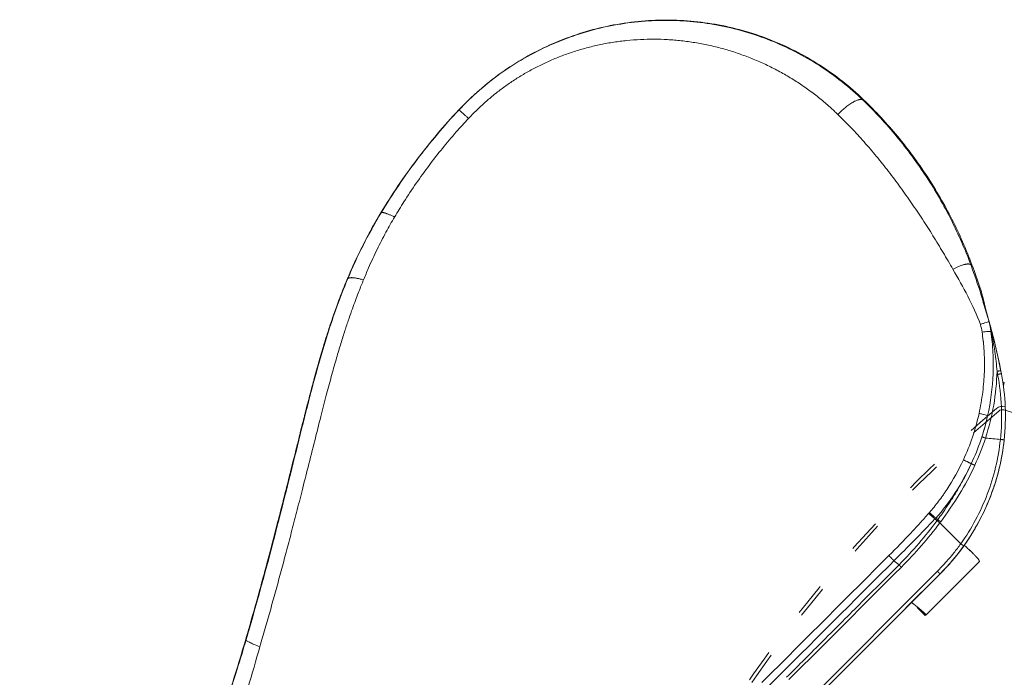
# Model space of a CAD drawing. Units: millimetres. Extents: x -303 to 2528, y -58 to 1893.
# Drawn here: x 304 to 481, y 1086 to 1204 of the extents above; entities that cross this region are included whole.
import ezdxf

# ---------------------------------------------------------------- set-up
doc = ezdxf.new("R2010")
doc.units = ezdxf.units.MM
doc.linetypes.add('ACAD_ISO03W100', pattern=[30, 12, -18])
doc.layers.add('Roto Abdeckblech', color=5, linetype='Continuous', lineweight=9)
doc.layers.add('Roto ZRO', color=3, linetype='Continuous', lineweight=9)

msp = doc.modelspace()

# ---------------------------------------------------------------- linework, layer by layer
at = {"layer": 'Roto Abdeckblech', "linetype": 'ACAD_ISO03W100', "ltscale": 0.5}
for radius in [250.6, 250]:
    msp.add_arc((640.91, 942.46), radius, 130.12, 153.7988, dxfattribs=at)
at = {"layer": 'Roto Abdeckblech'}
for centre, radius, start, end in [((480.46, 1132.87), 1.6, 74.7506, 130.1186), ((480.46, 1132.87), 1, 74.7455, 130.1209), ((449.16, 1018.06), 120, 52.99, 74.7494)]:
    msp.add_arc(centre, radius, start, end, dxfattribs=at)
at = {"layer": 'Roto ZRO', "extrusion": (-0.707107, 0.707107, 0)}
for p, q in [((455.49, 1189.36), (455.49, 1189.36)), ((382.99, 1187.61), (382.99, 1187.61)), ((369.03, 1169.17), (369.03, 1169.17)), ((468.88, 1114.2), (468.5, 1114.44)), ((466.81, 1097.09), (476.36, 1106.64)), ((445.77, 1081.88), (468.8, 1104.91)), ((469.28, 1104.44), (446.25, 1081.41)), ((466.61, 1097), (465.19, 1098.41)), ((465.2, 1098.41), (465.28, 1098.45)), ((465.2, 1098.41), (466.61, 1097)), ((466.61, 1097), (466.81, 1097.09))]:
    msp.add_line(p, q, dxfattribs=at)
at = {"layer": 'Roto ZRO'}
msp.add_arc((459.77, 1148.5), 18, 13.6704, 13.7069, dxfattribs=at)
for centre, major_axis, ratio, start_param, end_param in [((469.27, 1113.92), (0.399, -0.301), 0.050133, 3.458809, 5.076666), ((466.61, 1099.83), (-1.41, -1.41), 0.027595, 5.99028, 6.355557), ((468.02, 1098.41), (1.41, 1.41), 0.027595, 3.141593, 3.213964)]:
    msp.add_ellipse(centre, major_axis=major_axis, ratio=ratio, start_param=start_param, end_param=end_param, dxfattribs=at)
for points, knots in [([(382.98, 1187.63), (385.29, 1190.09), (387.82, 1192.31), (393.32, 1196.23), (396.24, 1197.9), (402.4, 1200.66), (405.59, 1201.73), (412.18, 1203.22), (415.52, 1203.64), (422.27, 1203.81), (425.63, 1203.56), (432.28, 1202.4), (435.52, 1201.49), (441.82, 1199.05), (444.81, 1197.52), (450.51, 1193.88), (453.14, 1191.8), (455.58, 1189.45)], [0, 0, 0, 0, 0.125, 0.125, 0.25, 0.25, 0.375, 0.375, 0.5, 0.5, 0.625, 0.625, 0.75, 0.75, 0.875, 0.875, 1, 1, 1, 1]), ([(455.49, 1189.36), (453.07, 1191.69), (450.44, 1193.77), (444.85, 1197.37), (441.9, 1198.89), (435.76, 1201.32), (432.58, 1202.23), (426.1, 1203.43), (422.8, 1203.71), (416.17, 1203.63), (412.85, 1203.27), (406.27, 1201.88), (403.03, 1200.85), (396.75, 1198.14), (393.72, 1196.45), (388.03, 1192.46), (385.38, 1190.16), (382.99, 1187.61)], [0, 0, 0, 0, 0.125, 0.125, 0.25, 0.25, 0.375, 0.375, 0.5, 0.5, 0.625, 0.625, 0.75, 0.75, 0.875, 0.875, 1, 1, 1, 1]), ([(384.72, 1186.11), (385.02, 1186.43), (385.81, 1187.25), (387.13, 1188.51), (388.71, 1189.89), (390.35, 1191.2), (392.07, 1192.43), (393.86, 1193.6), (395.73, 1194.69), (397.67, 1195.7), (399.69, 1196.63), (401.78, 1197.46), (403.94, 1198.21), (406.16, 1198.84), (408.44, 1199.38), (410.77, 1199.8), (413.14, 1200.1), (415.55, 1200.28), (417.98, 1200.33), (420.43, 1200.26), (422.89, 1200.06), (425.34, 1199.72), (427.78, 1199.26), (430.2, 1198.67), (432.58, 1197.95), (434.93, 1197.11), (437.22, 1196.16), (439.46, 1195.08), (441.63, 1193.89), (443.74, 1192.6), (445.77, 1191.21), (447.72, 1189.71), (449.44, 1188.25), (450.5, 1187.26), (450.95, 1186.82)], [0, 0, 0, 0, 0.017272, 0.044603, 0.072004, 0.099584, 0.127425, 0.15561, 0.184218, 0.213318, 0.242972, 0.273182, 0.303928, 0.335185, 0.366954, 0.399221, 0.431949, 0.465094, 0.498607, 0.532428, 0.566491, 0.600736, 0.635091, 0.669497, 0.703899, 0.738247, 0.772501, 0.806622, 0.840582, 0.874357, 0.907935, 0.941306, 0.974466, 1, 1, 1, 1]), ([(474.83, 1159.78), (473.8, 1162.54), (472.61, 1165.26), (469.94, 1170.57), (468.45, 1173.15), (465.19, 1178.14), (463.42, 1180.54), (459.63, 1185.13), (457.61, 1187.31), (455.49, 1189.36)], [0.0000179, 0.0000179, 0.0000179, 0.0000179, 0.2500134, 0.2500134, 0.5000089, 0.5000089, 0.7500045, 0.7500045, 1, 1, 1, 1]), ([(455.58, 1189.45), (457.72, 1187.39), (459.74, 1185.21), (463.54, 1180.62), (465.31, 1178.23), (468.58, 1173.25), (470.07, 1170.67), (472.76, 1165.36), (473.95, 1162.63), (475, 1159.84)], [0, 0, 0, 0, 0.25, 0.25, 0.5, 0.5, 0.75, 0.75, 1, 1, 1, 1]), ([(369, 1169.18), (371, 1172.49), (373.17, 1175.69), (377.84, 1181.86), (380.33, 1184.81), (382.98, 1187.63)], [0, 0, 0, 0, 0.5, 0.5, 1, 1, 1, 1]), ([(382.99, 1187.61), (380.34, 1184.79), (377.84, 1181.82), (373.18, 1175.65), (371.01, 1172.46), (369.03, 1169.17)], [0, 0, 0, 0, 0.4999669, 0.4999669, 0.9999337, 0.9999337, 0.9999337, 0.9999337]), ([(450.95, 1186.82), (451.76, 1186.04), (453.36, 1184.43), (455.67, 1181.91), (457.9, 1179.3), (460.07, 1176.59), (462.16, 1173.8), (464.18, 1170.94), (466.13, 1168.03), (468.02, 1165.07), (469.84, 1162.07), (471.02, 1160.06), (471.6, 1159.05)], [0, 0, 0, 0, 0.099095, 0.1987, 0.298717, 0.399046, 0.499567, 0.600134, 0.700594, 0.800801, 0.900639, 1, 1, 1, 1]), ([(371.46, 1168.43), (372.01, 1169.35), (373.26, 1171.39), (375.31, 1174.47), (377.61, 1177.66), (380.01, 1180.74), (382.38, 1183.55), (383.98, 1185.31), (384.72, 1186.11)], [0, 0, 0, 0, 0.145757, 0.325594, 0.503045, 0.678545, 0.852597, 1, 1, 1, 1]), ([(281.66, 980.63), (294.08, 993.41), (298.01, 998.16), (302.51, 1004.05), (305.08, 1007.59), (306.34, 1009.37), (306.96, 1010.27), (307.28, 1010.72), (307.43, 1010.94), (307.51, 1011.06), (307.54, 1011.1), (307.56, 1011.14), (307.58, 1011.15), (310.21, 1014.98), (313.99, 1020.83), (318.12, 1027.91), (320.12, 1031.52), (321.11, 1033.34), (321.59, 1034.25), (321.84, 1034.71), (321.96, 1034.93), (322.02, 1035.05), (322.04, 1035.1), (322.06, 1035.13), (322.07, 1035.15), (324.08, 1038.97), (326.98, 1044.83), (330.17, 1051.94), (331.71, 1055.55), (332.47, 1057.38), (332.85, 1058.3), (333.04, 1058.76), (333.13, 1058.99), (333.18, 1059.1), (333.2, 1059.15), (333.21, 1059.18), (333.22, 1059.2), (334.73, 1062.93), (336.93, 1068.67), (339.39, 1075.69), (340.59, 1079.28), (341.19, 1081.1), (341.48, 1082.01), (341.63, 1082.47), (341.7, 1082.7), (341.74, 1082.81), (341.76, 1082.86), (341.77, 1082.9), (341.77, 1082.91), (342.37, 1084.78), (343.26, 1087.62), (344.28, 1091.04), (344.8, 1092.78), (345.05, 1093.65), (345.18, 1094.09), (345.24, 1094.31), (345.28, 1094.42), (345.29, 1094.47), (345.3, 1094.5), (345.3, 1094.52), (345.82, 1096.31), (346.61, 1099.07), (347.53, 1102.43), (348, 1104.15), (348.23, 1105.02), (348.35, 1105.46), (348.41, 1105.68), (348.44, 1105.79), (348.45, 1105.84), (348.46, 1105.86), (348.46, 1105.88), (348.47, 1105.89), (348.91, 1107.55), (349.6, 1110.18), (350.46, 1113.5), (350.9, 1115.22), (351.12, 1116.09), (351.24, 1116.53), (351.29, 1116.75), (351.32, 1116.87), (351.34, 1116.92), (351.34, 1116.95), (351.35, 1116.96), (351.35, 1116.97), (351.35, 1116.97), (351.65, 1118.15), (352.21, 1120.38), (353.06, 1123.78), (353.54, 1125.68), (353.79, 1126.69), (353.91, 1127.2), (353.98, 1127.46), (354.01, 1127.57), (354.03, 1127.65), (354.03, 1127.68), (354.35, 1128.96), (354.75, 1130.55), (355.09, 1131.91), (355.23, 1132.47), (355.3, 1132.72), (355.33, 1132.84), (355.34, 1132.9), (355.35, 1132.93), (355.35, 1132.94), (355.35, 1132.95), (355.35, 1132.95), (355.35, 1132.95), (355.6, 1133.93), (355.95, 1135.3), (356.33, 1136.76), (356.51, 1137.45), (356.6, 1137.79), (356.65, 1137.95), (356.67, 1138.03), (356.68, 1138.08), (356.69, 1138.09), (356.69, 1138.11), (356.69, 1138.11), (356.94, 1139.03), (357.3, 1140.36), (357.71, 1141.83), (357.92, 1142.54), (358.02, 1142.89), (358.07, 1143.07), (358.09, 1143.15), (358.1, 1143.19), (358.11, 1143.22), (358.11, 1143.23), (358.38, 1144.14), (358.77, 1145.45), (359.23, 1146.92), (359.46, 1147.65), (359.58, 1148.01), (359.64, 1148.18), (359.67, 1148.27), (359.68, 1148.31), (359.69, 1148.34), (359.69, 1148.35), (359.99, 1149.26), (360.43, 1150.58), (360.96, 1152.06), (361.22, 1152.79), (361.36, 1153.15), (361.42, 1153.33), (361.46, 1153.42), (361.47, 1153.46), (361.48, 1153.48), (361.48, 1153.49), (361.82, 1154.4), (362.34, 1155.72), (362.95, 1157.22), (363.27, 1157.96), (363.42, 1158.32), (363.5, 1158.51), (363.54, 1158.6), (363.56, 1158.64), (363.57, 1158.66), (363.58, 1158.67), (365.19, 1162.36), (366.99, 1165.86), (369, 1169.18)], [0.016665, 0.016665, 0.016665, 0.016665, 0.0625, 0.09375, 0.109375, 0.1171875, 0.1210937, 0.1230469, 0.1240234, 0.1245117, 0.1247559, 0.1247559, 0.125, 0.125, 0.1875, 0.21875, 0.234375, 0.2421875, 0.2460937, 0.2480469, 0.2490234, 0.2495117, 0.2497559, 0.2497559, 0.25, 0.25, 0.3125, 0.34375, 0.359375, 0.3671875, 0.3710937, 0.3730469, 0.3740234, 0.3745117, 0.3747559, 0.3747559, 0.375, 0.375, 0.4375, 0.46875, 0.484375, 0.4921875, 0.4960937, 0.4980469, 0.4990234, 0.4995117, 0.4997559, 0.4997559, 0.5, 0.5, 0.53125, 0.546875, 0.5546875, 0.5585937, 0.5605469, 0.5615234, 0.5620117, 0.5622559, 0.5622559, 0.5625, 0.5625, 0.59375, 0.609375, 0.6171875, 0.6210937, 0.6230469, 0.6240234, 0.6245117, 0.6247559, 0.6248779, 0.6248779, 0.625, 0.625, 0.65625, 0.671875, 0.6796875, 0.6835937, 0.6855469, 0.6865234, 0.6870117, 0.6872559, 0.6873779, 0.687439, 0.687439, 0.6875, 0.6875, 0.71875, 0.734375, 0.7421875, 0.7460937, 0.7480469, 0.7490234, 0.7495117, 0.7495117, 0.75, 0.75, 0.765625, 0.7734375, 0.7773437, 0.7792969, 0.7802734, 0.7807617, 0.7810059, 0.7811279, 0.781189, 0.781189, 0.78125, 0.78125, 0.796875, 0.8046875, 0.8085937, 0.8105469, 0.8115234, 0.8120117, 0.8122559, 0.8123779, 0.8123779, 0.8125, 0.8125, 0.828125, 0.8359375, 0.8398437, 0.8417969, 0.8427734, 0.8432617, 0.8435059, 0.8435059, 0.84375, 0.84375, 0.859375, 0.8671875, 0.8710937, 0.8730469, 0.8740234, 0.8745117, 0.8747559, 0.8747559, 0.875, 0.875, 0.890625, 0.8984375, 0.9023437, 0.9042969, 0.9052734, 0.9057617, 0.9060059, 0.9060059, 0.90625, 0.90625, 0.921875, 0.9296875, 0.9335937, 0.9355469, 0.9365234, 0.9370117, 0.9372559, 0.9372559, 0.9375, 0.9375, 1, 1, 1, 1]), ([(369, 1169.18), (368.5, 1168.35), (367.44, 1166.52), (365.85, 1163.55), (364.2, 1160.14), (362.54, 1156.29), (360.89, 1151.97), (359.32, 1147.3), (357.92, 1142.62), (356.73, 1138.28), (355.71, 1134.36), (354.78, 1130.67), (353.84, 1126.91), (352.82, 1122.83), (351.68, 1118.29), (350.39, 1113.2), (348.91, 1107.52), (347.19, 1101.15), (345.18, 1094), (342.77, 1085.98), (339.86, 1076.96), (336.28, 1066.84), (331.8, 1055.51), (326.12, 1042.86), (318.85, 1028.84), (309.47, 1013.47), (300.04, 1000.56), (293.62, 992.88), (281.67, 980.61)], [0.0000024, 0.0000024, 0.0000024, 0.0000024, 0.0145072, 0.0314871, 0.0502224, 0.0708846, 0.0939475, 0.1192401, 0.1443679, 0.1668663, 0.1865186, 0.2049038, 0.2237626, 0.2444748, 0.2677886, 0.2938352, 0.3229746, 0.3557085, 0.3925538, 0.4341208, 0.4811239, 0.5343854, 0.5948568, 0.663631, 0.7419604, 0.8312304, 0.933077, 0.9811663, 0.9811663, 0.9811663, 0.9811663]), ([(369.03, 1169.17), (367.88, 1167.26), (366.81, 1165.31), (364.81, 1161.36), (363.9, 1159.35), (363.05, 1157.32)], [0, 0, 0, 0, 0.5, 0.5, 0.9999843, 0.9999843, 0.9999843, 0.9999843]), ([(365.9, 1157.15), (366.19, 1157.87), (366.96, 1159.71), (368.28, 1162.57), (369.84, 1165.62), (370.93, 1167.53), (371.46, 1168.43)], [0, 0, 0, 0, 0.185085, 0.476231, 0.753361, 1, 1, 1, 1]), ([(471.6, 1159.05), (472.51, 1157.45), (473.42, 1155.85), (475.11, 1152.58), (475.88, 1150.9), (476.51, 1149.16)], [0, 0, 0, 0, 0.5, 0.5, 1, 1, 1, 1]), ([(478.17, 1149.37), (477.68, 1151.16), (477.16, 1152.92), (476.04, 1156.38), (475.46, 1158.08), (474.83, 1159.78)], [0.0000174, 0.0000174, 0.0000174, 0.0000174, 0.5000087, 0.5000087, 1, 1, 1, 1]), ([(363.05, 1157.32), (361.98, 1154.77), (361.02, 1152.17), (359.26, 1146.92), (358.46, 1144.26), (356.96, 1138.91), (356.25, 1136.22), (354.88, 1130.81), (354.21, 1128.09), (352.18, 1119.91), (350.8, 1114.43), (347.93, 1103.5), (346.43, 1098.05), (344.84, 1092.67)], [0, 0, 0, 0, 0.125, 0.125, 0.25, 0.25, 0.375, 0.375, 0.5, 0.5, 0.75, 0.75, 1, 1, 1, 1]), ([(347.29, 1091.39), (347.33, 1091.54), (347.7, 1092.78), (348.38, 1095.1), (349.31, 1098.36), (350.22, 1101.65), (351.13, 1104.98), (352.04, 1108.38), (352.96, 1111.89), (353.91, 1115.55), (354.91, 1119.47), (355.99, 1123.75), (357.11, 1128.2), (358.19, 1132.5), (359.17, 1136.33), (360.08, 1139.72), (360.92, 1142.72), (361.71, 1145.37), (362.44, 1147.71), (363.11, 1149.75), (363.72, 1151.52), (364.28, 1153.06), (364.79, 1154.41), (365.25, 1155.59), (365.62, 1156.48), (365.83, 1156.99), (365.9, 1157.15)], [0, 0, 0, 0, 0.006975, 0.0559, 0.104782, 0.153893, 0.203516, 0.254038, 0.306002, 0.360154, 0.417778, 0.481224, 0.552372, 0.61787, 0.67561, 0.727045, 0.773139, 0.814252, 0.850641, 0.882626, 0.910529, 0.93488, 0.956437, 0.975325, 0.991946, 1, 1, 1, 1]), ([(476.46, 1155.7), (476.45, 1155.7), (476.43, 1155.69), (476.38, 1155.68), (476.32, 1155.67), (476.29, 1155.66), (476.28, 1155.66)], [0, 0, 0, 0, 0.084329, 0.459361, 0.860631, 1, 1, 1, 1]), ([(476.51, 1149.16), (476.69, 1149.23), (476.88, 1149.3), (477.23, 1149.42), (477.39, 1149.48), (477.68, 1149.57), (477.8, 1149.61), (477.98, 1149.67), (478.03, 1149.7), (478.06, 1149.72)], [0, 0, 0, 0, 0.25, 0.25, 0.5, 0.5, 0.75, 0.75, 1, 1, 1, 1]), ([(478.06, 1149.72), (478.07, 1149.74), (478.07, 1149.71), (478.08, 1149.66), (478.09, 1149.65), (478.1, 1149.61), (478.1, 1149.59), (478.12, 1149.54), (478.13, 1149.51), (478.15, 1149.44), (478.16, 1149.4), (478.17, 1149.37)], [0.0214533, 0.0214533, 0.0214533, 0.0214533, 0.26609, 0.26609, 0.3884083, 0.3884083, 0.5107267, 0.5107267, 0.7553633, 0.7553633, 1, 1, 1, 1]), ([(478.06, 1149.72), (478.07, 1149.7), (478.07, 1149.68), (478.08, 1149.66), (478.08, 1149.64), (478.09, 1149.6), (478.1, 1149.57), (478.12, 1149.48), (478.14, 1149.42), (478.15, 1149.36)], [0.0010123, 0.0010123, 0.0010123, 0.0010123, 0.125, 0.125, 0.25, 0.25, 0.5, 0.5, 1, 1, 1, 1]), ([(476.27, 1133.22), (476.55, 1134.5), (476.77, 1135.78), (477.01, 1137.68), (477.11, 1138.62), (477.18, 1139.72), (477.21, 1140.19), (477.22, 1140.5), (477.22, 1140.66), (477.25, 1141.43), (477.25, 1142.36), (477.22, 1143.45), (477.2, 1143.99), (477.18, 1144.26), (477.17, 1144.4), (477.17, 1144.47), (477.17, 1144.5), (477.17, 1144.51), (477.17, 1144.53), (477.15, 1144.8), (477.12, 1145.22), (477.07, 1145.72), (477.05, 1145.95), (477.03, 1146.09), (477.02, 1146.17), (476.95, 1146.83), (476.89, 1147.34), (476.82, 1147.78)], [0, 0, 0, 0, 0.25, 0.25, 0.375, 0.4375, 0.46875, 0.46875, 0.5, 0.5, 0.625, 0.6875, 0.71875, 0.734375, 0.742187, 0.746094, 0.748047, 0.748047, 0.75, 0.75, 0.8125, 0.84375, 0.859375, 0.859375, 0.875, 0.875, 1, 1, 1, 1]), ([(476.82, 1147.78), (477, 1147.81), (477.19, 1147.84), (477.54, 1147.88), (477.71, 1147.9), (478, 1147.92), (478.13, 1147.92), (478.31, 1147.92), (478.38, 1147.91), (478.4, 1147.9)], [0, 0, 0, 0, 0.25, 0.25, 0.5, 0.5, 0.75, 0.75, 1, 1, 1, 1]), ([(477.81, 1132.81), (478.36, 1135.29), (478.7, 1137.81), (478.85, 1141.6), (478.84, 1142.87), (478.74, 1144.76), (478.69, 1145.39), (478.57, 1146.65), (478.49, 1147.27), (478.4, 1147.9)], [0, 0, 0, 0, 0.5, 0.5, 0.75, 0.75, 0.875, 0.875, 1, 1, 1, 1]), ([(478.48, 1147.88), (478.6, 1147.29), (478.71, 1146.7), (478.92, 1145.51), (479.01, 1144.92), (479.18, 1143.73), (479.26, 1143.13), (479.39, 1141.95), (479.45, 1141.35), (479.5, 1140.76)], [0, 0, 0, 0, 0.25, 0.25, 0.5, 0.5, 0.75, 0.75, 1, 1, 1, 1]), ([(480.17, 1140.83), (480.06, 1141.42), (479.94, 1142.01), (479.69, 1143.2), (479.56, 1143.79), (479.29, 1144.97), (479.15, 1145.56), (478.86, 1146.74), (478.71, 1147.33), (478.56, 1147.92)], [0, 0, 0, 0, 0.25, 0.25, 0.5, 0.5, 0.75, 0.75, 1, 1, 1, 1]), ([(479.5, 1140.76), (479.44, 1138.74), (479.24, 1136.71), (478.55, 1132.71), (478.06, 1130.73), (477.43, 1128.8)], [0, 0, 0, 0, 0.499924, 0.499924, 0.999848, 0.999848, 0.999848, 0.999848]), ([(479.61, 1140.21), (479.97, 1138.31), (480.2, 1136.36), (480.37, 1132.46), (480.31, 1130.5), (480.1, 1128.55)], [0, 0, 0, 0, 0.5, 0.5, 1, 1, 1, 1]), ([(480.28, 1140.28), (480.65, 1138.35), (480.88, 1136.38), (481.05, 1132.43), (480.98, 1130.44), (480.77, 1128.47)], [0.0000676, 0.0000676, 0.0000676, 0.0000676, 0.5000338, 0.5000338, 1, 1, 1, 1]), ([(476.27, 1133.22), (476.47, 1133.18), (476.67, 1133.13), (477.04, 1133.04), (477.22, 1133), (477.5, 1132.92), (477.62, 1132.89), (477.78, 1132.84), (477.82, 1132.82), (477.81, 1132.81)], [0, 0, 0, 0, 0.25, 0.25, 0.5, 0.5, 0.75, 0.75, 1, 1, 1, 1]), ([(480.1, 1128.55), (479.74, 1125.19), (478.95, 1121.88), (476.55, 1115.58), (474.95, 1112.58), (472.99, 1109.84)], [0, 0, 0, 0, 0.5, 0.5, 1, 1, 1, 1]), ([(473.47, 1109.36), (475.47, 1112.15), (477.12, 1115.2), (479.59, 1121.63), (480.4, 1125), (480.77, 1128.42)], [0, 0, 0, 0, 0.5, 0.5, 1, 1, 1, 1]), ([(480.77, 1128.47), (480.4, 1125.05), (479.59, 1121.69), (477.15, 1115.27), (475.51, 1112.22), (473.51, 1109.43)], [0, 0, 0, 0, 0.5, 0.5, 1, 1, 1, 1]), ([(476.77, 1128.99), (476.77, 1128.99), (476.79, 1128.99), (476.87, 1128.97), (476.92, 1128.96), (477.05, 1128.92), (477.13, 1128.9), (477.28, 1128.85), (477.36, 1128.83), (477.43, 1128.8)], [0.0023935, 0.0023935, 0.0023935, 0.0023935, 0.25, 0.25, 0.5, 0.5, 0.75, 0.75, 1, 1, 1, 1]), ([(467.37, 1115.43), (467.93, 1116.08), (468.48, 1116.76), (469.27, 1117.8), (469.66, 1118.33), (470.1, 1118.96), (470.31, 1119.28), (470.42, 1119.44), (470.47, 1119.53), (470.5, 1119.56), (470.51, 1119.58), (470.52, 1119.59), (471.62, 1121.28), (472.6, 1123.04), (473.46, 1124.89)], [0, 0, 0, 0, 0.25, 0.25, 0.375, 0.4375, 0.46875, 0.484375, 0.492188, 0.496094, 0.496094, 0.5, 0.5, 1, 1, 1, 1]), ([(468.5, 1114.44), (469.81, 1115.87), (471, 1117.43), (473.12, 1120.7), (474.06, 1122.42), (474.88, 1124.19)], [0, 0, 0, 0, 0.5, 0.5, 1, 1, 1, 1]), ([(474.88, 1124.19), (474.57, 1123.52), (473.9, 1122.16), (472.83, 1120.2), (471.73, 1118.36), (470.67, 1116.73), (469.73, 1115.36), (469.14, 1114.54), (468.88, 1114.2)], [0, 0, 0, 0, 0.188892, 0.390944, 0.57373, 0.74014, 0.889797, 1, 1, 1, 1]), ([(475.51, 1123.91), (474.68, 1122.13), (473.74, 1120.38), (471.69, 1117), (470.58, 1115.37), (469.39, 1113.79)], [0, 0, 0, 0, 0.5, 0.5, 1, 1, 1, 1]), ([(460.1, 1107.72), (461.48, 1109.1), (462.79, 1110.44), (464.17, 1111.91), (464.34, 1112.09), (464.51, 1112.27), (464.55, 1112.31), (464.56, 1112.33), (464.61, 1112.39), (464.72, 1112.5), (465.1, 1112.91), (465.98, 1113.87), (466.74, 1114.72), (467.23, 1115.28)], [0, 0, 0, 0, 0.5, 0.5, 0.5625, 0.570312, 0.570312, 0.578125, 0.578125, 0.59375, 0.625, 0.75, 1, 1, 1, 1]), ([(461.02, 1106.8), (462.26, 1108.03), (463.5, 1109.27), (465.95, 1111.76), (467.17, 1113.01), (468.35, 1114.29)], [0, 0, 0, 0, 0.5, 0.5, 1, 1, 1, 1]), ([(467.37, 1115.43), (467.33, 1115.39), (467.29, 1115.34), (467.24, 1115.29), (467.23, 1115.28)], [0, 0, 0, 0, 0.761913, 1, 1, 1, 1]), ([(468.88, 1114.2), (468.85, 1114.15), (468.81, 1114.1), (468.76, 1114.04), (468.76, 1114.03)], [0, 0, 0, 0, 0.781587, 1, 1, 1, 1]), ([(468.76, 1114.03), (467.71, 1112.62), (466.63, 1111.25), (464.35, 1108.59), (463.16, 1107.3), (461.93, 1106.06)], [0, 0, 0, 0, 0.5, 0.5, 1, 1, 1, 1]), ([(462.34, 1105.65), (463.58, 1106.89), (464.78, 1108.18), (467.08, 1110.83), (468.18, 1112.19), (469.24, 1113.59)], [0, 0, 0, 0, 0.5, 0.5, 1, 1, 1, 1]), ([(468.76, 1114.03), (468.78, 1113.99), (468.85, 1113.92), (469.03, 1113.76), (469.14, 1113.67), (469.24, 1113.59)], [0.0000242, 0.0000242, 0.0000242, 0.0000242, 0.5, 0.5, 0.9999985, 0.9999985, 0.9999985, 0.9999985]), ([(472.99, 1109.84), (472.59, 1109.29), (471.65, 1108.05), (470.25, 1106.41), (469.23, 1105.34), (468.8, 1104.91)], [0, 0, 0, 0, 0.31556, 0.723323, 1, 1, 1, 1]), ([(476.36, 1106.64), (476.38, 1106.66), (476.36, 1106.72), (476.26, 1106.89), (476.18, 1107), (475.99, 1107.24), (475.89, 1107.36), (475.73, 1107.54), (475.68, 1107.6), (475.6, 1107.68), (475.58, 1107.71), (475.54, 1107.75), (475.52, 1107.77), (475.51, 1107.78), (475.49, 1107.8), (475.49, 1107.8), (475.37, 1107.92), (475.24, 1108.05), (474.93, 1108.35), (474.75, 1108.53), (474.34, 1108.91), (474.12, 1109.13), (473.79, 1109.42), (473.71, 1109.5), (473.62, 1109.58)], [0.0093961, 0.0093961, 0.0093961, 0.0093961, 0.125, 0.125, 0.25, 0.25, 0.375, 0.375, 0.4375, 0.4375, 0.46875, 0.46875, 0.484375, 0.4921875, 0.4921875, 0.5, 0.5, 0.625, 0.625, 0.75, 0.75, 0.875, 0.875, 0.9188779, 0.9188779, 0.9188779, 0.9188779]), ([(474.69, 1108.61), (474.67, 1108.63), (474.64, 1108.65), (474.57, 1108.72), (474.5, 1108.78), (474.41, 1108.86), (474.39, 1108.87), (474.36, 1108.89)], [0.5654708, 0.5654708, 0.5654708, 0.5654708, 0.625, 0.625, 0.75, 0.75, 0.787379, 0.787379, 0.787379, 0.787379]), ([(461.93, 1106.06), (459.71, 1103.85), (455.17, 1099.31), (448.45, 1092.58), (443.95, 1088.08), (441.77, 1085.9)], [0, 0, 0, 0, 0.32981, 0.675582, 1, 1, 1, 1]), ([(464.07, 1099.23), (464.19, 1099.2), (464.31, 1099.16), (464.46, 1099.09), (464.5, 1099.07), (464.53, 1099.06)], [0.0622693, 0.0622693, 0.0622693, 0.0622693, 0.25, 0.25, 0.3028449, 0.3028449, 0.3028449, 0.3028449]), ([(464.17, 1099.34), (464.21, 1099.31), (464.24, 1099.29), (464.67, 1098.96), (465.09, 1098.62), (465.66, 1098.13), (465.84, 1097.97), (466.17, 1097.68), (466.32, 1097.55), (466.57, 1097.33), (466.66, 1097.24), (466.79, 1097.11), (466.82, 1097.08), (466.81, 1097.09)], [0.228909, 0.228909, 0.228909, 0.228909, 0.25, 0.25, 0.5, 0.5, 0.625, 0.625, 0.75, 0.75, 0.875, 0.875, 1, 1, 1, 1]), ([(344.84, 1092.67), (344.32, 1090.89), (343.03, 1086.63), (340.91, 1079.96), (338.43, 1072.71), (335.83, 1065.61), (333.09, 1058.66), (330.2, 1051.86), (327.16, 1045.19), (323.96, 1038.66), (320.6, 1032.28), (317.08, 1026.03), (313.39, 1019.91), (309.52, 1013.93), (305.49, 1008.09), (301.27, 1002.37), (296.88, 996.78), (293.22, 992.39), (291.02, 989.88), (281.75, 980.53)], [0, 0, 0, 0, 0.0463609, 0.1112403, 0.1751606, 0.2382959, 0.3007354, 0.3625483, 0.4237865, 0.4844982, 0.544734, 0.6045508, 0.664015, 0.723203, 0.7822018, 0.8411077, 0.9000268, 0.9590243, 0.9830443, 0.9830443, 0.9830443, 0.9830443]), ([(284.74, 977.54), (297.22, 990.4), (299.6, 993.29), (305.03, 1000.24), (308.02, 1004.35), (313.7, 1012.75), (316.4, 1017.04), (321.49, 1025.79), (323.9, 1030.24), (328.42, 1039.27), (330.54, 1043.85), (334.51, 1053.12), (336.37, 1057.81), (339.85, 1067.28), (341.47, 1072.05), (344.51, 1081.67), (345.94, 1086.52), (347.29, 1091.39)], [0.033102, 0.033102, 0.033102, 0.033102, 0.125, 0.125, 0.25, 0.25, 0.375, 0.375, 0.5, 0.5, 0.625, 0.625, 0.75, 0.75, 0.875, 0.875, 1, 1, 1, 1]), ([(347.29, 1091.39), (346.91, 1091.53), (346.55, 1091.67), (345.91, 1091.93), (345.64, 1092.06), (345.21, 1092.29), (345.06, 1092.39), (344.87, 1092.56), (344.83, 1092.62), (344.84, 1092.67)], [0, 0, 0, 0, 0.25, 0.25, 0.5, 0.5, 0.75, 0.75, 1, 1, 1, 1])]:
    msp.add_open_spline(points, degree=3, knots=knots, dxfattribs=at)
for points, weights in [([(455.49, 1189.36), (454.84, 1189.96), (452.96, 1188.89), (450.95, 1186.82)], [1.14720231103, 0.936735020743, 0.951959568976, 1.19287595572]), ([(382.99, 1187.61), (383.03, 1187.63), (383.68, 1187.06), (384.72, 1186.11)], [1.01141919345, 0.974515749987, 1.02705803742, 1.16904605575]), ([(369.03, 1169.17), (369.17, 1169.39), (370.06, 1169.12), (371.46, 1168.43)], [1.06984315417, 0.976718948609, 0.976718948609, 1.06984315417]), ([(474.83, 1159.78), (474.62, 1160.31), (473.24, 1160), (471.6, 1159.05)], [1.19238578838, 0.935544348413, 0.935871820869, 1.19336820575]), ([(365.9, 1157.15), (364.27, 1157.63), (363.21, 1157.7), (363.05, 1157.32)], [1.08091859951, 0.975304464673, 0.973075202518, 1.07423081305]), ([(478.17, 1149.37), (478.17, 1149.37), (478.16, 1149.37), (478.15, 1149.36)], [1.02061633298, 1.00828514652, 1.00148567221, 1.00021791005]), ([(478.4, 1147.9), (478.42, 1147.89), (478.44, 1147.88), (478.48, 1147.88)], [1.01095056326, 0.995619446074, 0.996386346995, 1.01325126602]), ([(478.48, 1147.88), (478.53, 1147.9), (478.56, 1147.91), (478.56, 1147.92)], [1.02063435647, 0.993115769266, 0.993121882536, 1.02065269628]), ([(478.48, 1147.88), (478.48, 1147.88), (478.48, 1147.88), (478.48, 1147.88)], [1.02064427403, 1.0206433225, 1.02064237099, 1.02064141952]), ([(479.5, 1140.76), (479.84, 1140.85), (480.16, 1140.88), (480.17, 1140.83)], [1.28154062729, 0.906123928364, 0.906153126507, 1.28162822172]), ([(480.28, 1140.28), (480.27, 1140.33), (479.95, 1140.3), (479.61, 1140.21)], [1.28003648853, 0.905725358357, 0.906656815964, 1.28283086135]), ([(480.77, 1128.47), (480.77, 1128.48), (480.45, 1128.51), (480.1, 1128.55)], [1.28119998009, 0.906266673305, 0.906266673305, 1.28119998009]), ([(473.46, 1124.89), (474.29, 1124.5), (474.89, 1124.21), (474.88, 1124.19)], [1.18765984818, 0.938547456812, 0.937451559655, 1.18437215671]), ([(475.51, 1123.91), (475.18, 1124.07), (474.89, 1124.2), (474.88, 1124.19)], [1.28051442654, 0.906495191152, 0.906495191152, 1.28051442654]), ([(468.35, 1114.29), (468.19, 1114.44), (467.75, 1114.82), (467.23, 1115.28)], [1.11304538308, 0.962318205639, 0.962318205639, 1.11304538308]), ([(467.37, 1115.43), (467.89, 1114.98), (468.33, 1114.59), (468.5, 1114.44)], [1.18601123813, 0.989353790952, 0.948631081588, 1.06384311003]), ([(472.99, 1109.84), (473.28, 1109.65), (473.52, 1109.45), (473.51, 1109.43)], [1.28119998009, 0.91138150673, 0.90633644977, 1.26606480921]), ([(460.1, 1107.72), (460.47, 1107.35), (460.81, 1107.01), (461.02, 1106.8)], [1.11304538308, 0.996974941741, 0.970286837292, 1.03298106974]), ([(461.93, 1106.06), (462.02, 1105.97), (462.18, 1105.81), (462.34, 1105.65)], [1.17962500616, 0.984375827763, 0.948300930607, 1.0714003147]), ([(468.8, 1104.91), (469.05, 1104.67), (469.27, 1104.45), (469.28, 1104.44)], [1.27539531873, 0.90820030517, 0.908201560428, 1.2753990845])]:
    msp.add_rational_spline(points, weights, degree=3, dxfattribs=at)
for points, degree in [([(455.49, 1189.36), (455.52, 1189.39), (455.55, 1189.42), (455.58, 1189.45)], 3), ([(382.99, 1187.61), (382.99, 1187.62), (382.98, 1187.62), (382.98, 1187.63)], 3), ([(369.03, 1169.17), (369.02, 1169.17), (369.01, 1169.18), (369, 1169.18)], 3), ([(369.03, 1169.17), (369.03, 1169.17), (369.03, 1169.17), (369.03, 1169.17)], 3), ([(474.83, 1159.78), (474.88, 1159.8), (474.94, 1159.82), (475, 1159.84)], 3), ([(475, 1159.84), (475.51, 1158.47), (476, 1157.09), (476.46, 1155.7)], 3), ([(476.28, 1155.66), (476.59, 1154.72), (476.86, 1153.76), (477.13, 1152.72)], 3), ([(476.46, 1155.7), (476.77, 1154.76), (477.04, 1153.8), (477.27, 1152.75)], 3), ([(474.24, 1154.26), (474.24, 1154.26), (474.24, 1154.26), (474.24, 1154.26)], 3), ([(477.13, 1152.72), (478.45, 1148.67), (479.48, 1144.5), (480.29, 1140.27)], 3), ([(477.27, 1152.75), (477.33, 1152.5), (477.38, 1152.25), (477.43, 1152.01)], 3), ([(478.4, 1147.9), (478.32, 1148.51), (478.2, 1149.12), (478.06, 1149.72)], 3), ([(362.69, 1148.47), (362.7, 1148.47), (362.7, 1148.47), (362.71, 1148.46)], 3), ([(476.51, 1149.16), (476.64, 1148.71), (476.74, 1148.25), (476.82, 1147.78)], 3), ([(478.15, 1149.36), (478.27, 1148.87), (478.38, 1148.38), (478.48, 1147.88)], 3), ([(478.56, 1147.92), (478.43, 1148.4), (478.3, 1148.89), (478.17, 1149.37)], 3), ([(362.17, 1146.86), (362.17, 1146.84), (362.16, 1146.81), (362.16, 1146.78)], 3), ([(479.61, 1140.21), (479.57, 1140.4), (479.54, 1140.58), (479.5, 1140.76)], 3), ([(480.28, 1140.28), (480.25, 1140.46), (480.21, 1140.65), (480.17, 1140.83)], 3), ([(480.29, 1140.27), (480.29, 1140.27), (480.28, 1140.28), (480.28, 1140.28)], 3), ([(480.28, 1140.28), (480.28, 1140.28), (480.28, 1140.28), (480.28, 1140.28)], 3), ([(480.29, 1140.27), (481.03, 1136.39), (481.2, 1132.39), (480.77, 1128.42)], 3), ([(480.53, 1138.86), (480.62, 1138.83), (480.71, 1138.81), (480.8, 1138.78)], 3), ([(480.53, 1138.86), (480.53, 1138.86), (480.53, 1138.86), (480.53, 1138.86)], 3), ([(477.01, 1137.73), (477.01, 1137.73)], 1), ([(480.08, 1137.11), (480.08, 1137.11)], 1), ([(480.62, 1138.24), (480.8, 1138.78)], 1), ([(480.62, 1138.23), (480.62, 1138.23)], 1), ([(480.1, 1136.9), (480.1, 1136.9), (480.1, 1136.9), (480.1, 1136.9)], 3), ([(473.46, 1124.89), (474.7, 1127.56), (475.63, 1130.34), (476.27, 1133.22)], 3), ([(474.88, 1124.19), (476.17, 1126.95), (477.15, 1129.84), (477.81, 1132.81)], 3), ([(476.77, 1128.99), (476.98, 1129.65), (477.18, 1130.31), (477.36, 1130.97)], 3), ([(477.43, 1128.8), (476.89, 1127.14), (476.25, 1125.5), (475.51, 1123.91)], 3), ([(477.43, 1128.8), (477.43, 1128.8), (477.43, 1128.8), (477.43, 1128.8)], 3), ([(477.43, 1128.8), (478.32, 1128.7), (479.21, 1128.62), (480.1, 1128.55)], 3), ([(474.88, 1124.19), (474.88, 1124.19), (474.88, 1124.19), (474.88, 1124.19)], 3), ([(468.35, 1114.29), (468.4, 1114.34), (468.45, 1114.39), (468.5, 1114.44)], 3), ([(468.35, 1114.29), (468.49, 1114.2), (468.62, 1114.11), (468.76, 1114.03)], 3), ([(469.39, 1113.79), (469.34, 1113.72), (469.29, 1113.66), (469.24, 1113.59)], 3), ([(469.24, 1113.59), (470.49, 1112.34), (471.74, 1111.09), (472.99, 1109.84)], 3), ([(473.51, 1109.43), (472.24, 1107.66), (470.82, 1105.99), (469.28, 1104.44)], 3), ([(469.28, 1104.44), (470.81, 1105.97), (472.21, 1107.62), (473.47, 1109.36)], 3), ([(474.34, 1108.91), (474.36, 1108.89)], 1), ([(437.33, 1084.96), (444.92, 1092.55), (452.51, 1100.13), (460.1, 1107.72)], 3), ([(474.69, 1108.61), (475.3, 1107.99)], 1), ([(438.25, 1084.04), (445.84, 1091.63), (453.43, 1099.21), (461.02, 1106.8)], 3), ([(442.18, 1085.48), (448.9, 1092.2), (455.62, 1098.93), (462.34, 1105.65)], 3), ([(461.02, 1106.8), (461.32, 1106.55), (461.63, 1106.31), (461.93, 1106.06)], 3), ([(446.25, 1081.42), (453.93, 1089.09), (461.6, 1096.77), (469.28, 1104.44)], 3), ([(469.28, 1104.44), (469.28, 1104.44), (469.28, 1104.44), (469.28, 1104.44)], 3), ([(466.61, 1097.29), (466.81, 1097.09)], 1)]:
    msp.add_open_spline(points, degree=degree, dxfattribs=at)

doc.saveas('drawing.dxf')
